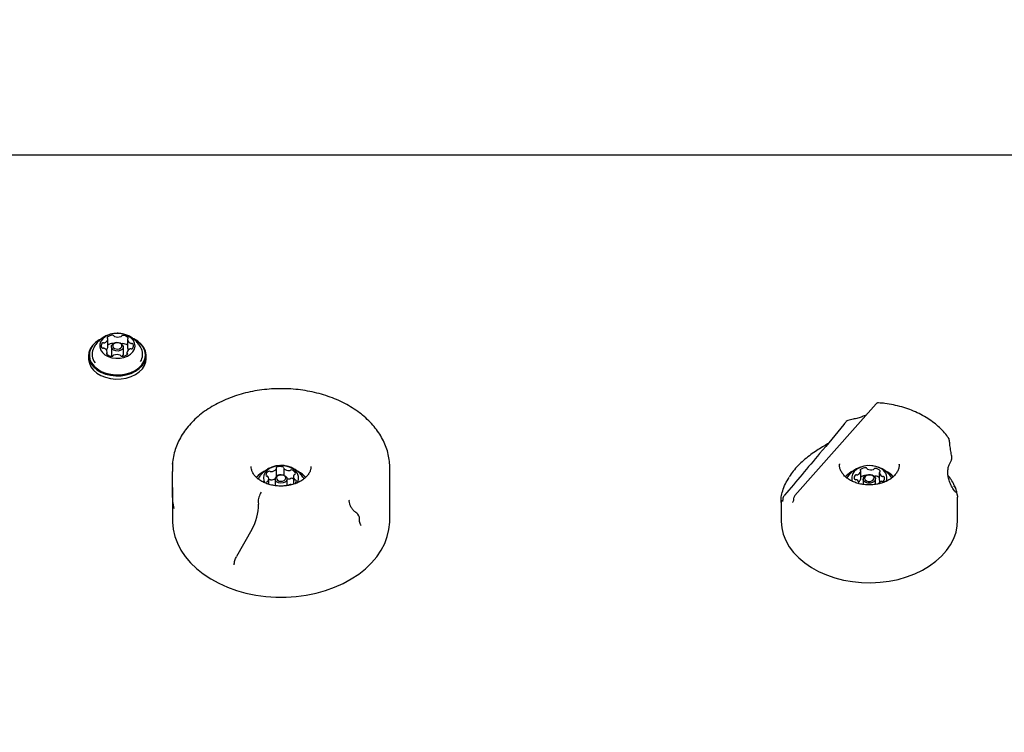
# Model space of a CAD drawing. Units: millimetres. Extents: x 57 to 744, y 21 to 566.
# Drawn here: x 392 to 428, y 364 to 390 of the extents above; entities that cross this region are included whole.
import ezdxf

# ---------------------------------------------------------------- set-up
doc = ezdxf.new("R2010")
doc.units = ezdxf.units.MM
doc.header["$LTSCALE"] = 100
doc.styles.add('SLDTEXTSTYLE0', font='TXT', dxfattribs={"width": 0.75})
doc.dimstyles.new('SLDDIMSTYLE0', dxfattribs={"dimtxt": 15.875, "dimasz": 25, "dimexe": 0, "dimexo": 0.0625, "dimgap": 3.96875, "dimtad": 2, "dimdec": 0, "dimrnd": 1e-09, "dimzin": 12, "dimdsep": 46, "dimtxsty": 'SLDTEXTSTYLE0', "dimsah": 1, "dimcen": 0, "dimadec": 0, "dimazin": 3, "dimtfac": 1, "dimtdec": 0, "dimtofl": 0, "dimtmove": 0, "dimatfit": 3, "dimfxl": 0, "dimfrac": 2, "dimtolj": 1, "dimtzin": 12, "dimarcsym": 0})
doc.dimstyles.new('SLDDIMSTYLE3', dxfattribs={"dimtxt": 15.875, "dimasz": 8, "dimexe": 0, "dimexo": 0.0625, "dimgap": 3.96875, "dimtad": 2, "dimdec": 0, "dimrnd": 1e-09, "dimzin": 12, "dimdsep": 46, "dimtxsty": 'SLDTEXTSTYLE0', "dimblk1": 'DOT', "dimblk2": 'DOT', "dimsah": 1, "dimcen": 0.09, "dimse1": 1, "dimse2": 1, "dimadec": 0, "dimazin": 3, "dimtfac": 1, "dimtdec": 0, "dimtofl": 0, "dimtmove": 0, "dimatfit": 3, "dimldrblk": 'DOT', "dimfxl": 0, "dimfrac": 2, "dimtolj": 1, "dimtzin": 12, "dimarcsym": 0})

# ---------------------------------------------------------------- blocks, each defined once
blk = doc.blocks.new('_D_3')
at = {"color": 7, "linetype": 'Continuous', "lineweight": 18}
blk.add_line((356.419, 531.269), (390.385, 385.165), dxfattribs=at)
blk.add_solid([(356.419, 531.269), (358.184, 506.013), (365.976, 507.824)], dxfattribs=at)
at = {"color": 7, "linetype": 'Continuous', "lineweight": 18, "insert": (389.415, 478.938), "char_height": 15.875, "attachment_point": 1, "rotation": 283.0875, "style": 'SLDTEXTSTYLE0'}
blk.add_mtext('150', dxfattribs=at)
blk = doc.blocks.new('_Dot')
at = {"color": 0, "linetype": 'ByBlock', "lineweight": -2}
blk.add_line((-0.5, 0), (-1, 0), dxfattribs=at)
at = {"color": 0, "linetype": 'ByBlock', "const_width": 0.5}
blk.add_lwpolyline([(-0.25, 0, 1), (0.25, 0, 1)], format="xyb", close=True, dxfattribs=at)
blk = doc.blocks.new('_D_7')
at = {"color": 7, "linetype": 'Continuous', "lineweight": 18}
blk.add_line((548.03, 545.538), (236.907, 545.538), dxfattribs=at)
at = {"color": 7, "linetype": 'Continuous', "lineweight": 18, "xscale": 8, "yscale": 8, "rotation": 180.0000000000004}
blk.add_blockref('_Dot', (236.907, 545.538), dxfattribs=at)
at = {"color": 7, "linetype": 'Continuous', "lineweight": 18, "xscale": 8, "yscale": 8}
blk.add_blockref('_Dot', (548.03, 545.538), dxfattribs=at)
at = {"color": 7, "linetype": 'Continuous', "lineweight": 18, "insert": (374.874, 566.002), "char_height": 15.875, "attachment_point": 1, "style": 'SLDTEXTSTYLE0'}
blk.add_mtext('311', dxfattribs=at)

msp = doc.modelspace()

# ---------------------------------------------------------------- linework, layer by layer
at = {"color": 7, "linetype": 'Continuous', "lineweight": 25}
for p, q in [((433.472, 385.201), (390.489, 385.201)), ((394.777, 378.124), (394.777, 378.428)), ((395.5, 378.414), (395.5, 378.11)), ((394.777, 378.124), (394.777, 378.121)), ((394.91, 378.144), (394.91, 377.875)), ((395.35, 377.875), (395.35, 378.144)), ((395.5, 378.109), (395.5, 378.11)), ((394.073, 377.822), (394.073, 377.702)), ((394.76, 377.856), (394.76, 377.945)), ((395.484, 377.931), (395.484, 377.848)), ((396.188, 377.702), (396.188, 377.822)), ((423.053, 376.044), (420.065, 372.666)), ((425.754, 373.826), (425.836, 373.998)), ((425.833, 373.999), (425.833, 373.999)), ((425.845, 374.06), (425.836, 374.113)), ((400.981, 373.373), (400.981, 373.656)), ((401.252, 373.676), (401.252, 373.417)), ((405.155, 371.757), (405.155, 373.702)), ((423.905, 373.808), (423.905, 373.822)), ((425.753, 373.826), (425.754, 373.827)), ((400.701, 373.085), (400.701, 373.274)), ((400.935, 373.278), (400.935, 373.036)), ((401.375, 373.034), (401.375, 373.278)), ((401.609, 373.352), (401.609, 373.086)), ((422.491, 373.285), (422.491, 373.567)), ((422.58, 373.278), (422.58, 373.078)), ((423.03, 373.077), (423.03, 373.278)), ((423.177, 373.237), (423.177, 373.52)), ((423.412, 373.568), (423.386, 373.581)), ((397.155, 372.967), (397.155, 371.757)), ((420.027, 372.578), (420.026, 372.573)), ((426.055, 372.661), (426.053, 372.609)), ((426.055, 371.757), (426.055, 372.609)), ((400.314, 372.429), (400.324, 372.351)), ((419.555, 372.494), (419.555, 371.757)), ((419.974, 372.417), (419.985, 372.426)), ((400.079, 371.416), (399.518, 370.424))]:
    msp.add_line(p, q, dxfattribs=at)
at = {"color": 7, "linetype": 'Continuous', "lineweight": 25, "flags": 128}
for points in [[(394.492, 378.418), (394.462, 378.402), (394.323, 378.305), (394.211, 378.192), (394.131, 378.066), (394.084, 377.932), (394.074, 377.794), (394.099, 377.658), (394.159, 377.526), (394.253, 377.405), (394.376, 377.298), (394.525, 377.209), (394.695, 377.141), (394.879, 377.096), (395.072, 377.076), (395.267, 377.081), (395.458, 377.111), (395.637, 377.166), (395.799, 377.243), (395.938, 377.34), (396.05, 377.453), (396.13, 377.579), (396.176, 377.713), (396.187, 377.85), (396.162, 377.987), (396.101, 378.118), (396.008, 378.24), (395.885, 378.346), (395.737, 378.435)], [(394.479, 378.407), (394.478, 378.406), (394.342, 378.311), (394.233, 378.201), (394.154, 378.078), (394.109, 377.947), (394.099, 377.813), (394.123, 377.679), (394.182, 377.551), (394.273, 377.433), (394.394, 377.328), (394.539, 377.241), (394.705, 377.175), (394.885, 377.131), (395.074, 377.111), (395.264, 377.116), (395.45, 377.146), (395.625, 377.199), (395.783, 377.274), (395.919, 377.369), (396.028, 377.479), (396.106, 377.602), (396.152, 377.733), (396.162, 377.867), (396.137, 378.001), (396.078, 378.129), (395.987, 378.247), (395.867, 378.352), (395.721, 378.439), (395.721, 378.439)], [(394.819, 378.583), (394.696, 378.521), (394.596, 378.441), (394.525, 378.347), (394.487, 378.244), (394.483, 378.137), (394.514, 378.033), (394.579, 377.936), (394.673, 377.853), (394.792, 377.787), (394.929, 377.742), (395.077, 377.721), (395.228, 377.725), (395.373, 377.753), (395.506, 377.804), (395.618, 377.876), (395.704, 377.963), (395.759, 378.063), (395.78, 378.168), (395.766, 378.275), (395.718, 378.376), (395.638, 378.466), (395.531, 378.541), (395.402, 378.597), (395.259, 378.63), (395.108, 378.639), (394.959, 378.623), (394.819, 378.583)], [(395.025, 378.281), (395.107, 378.299), (395.192, 378.293), (395.268, 378.265), (395.323, 378.219), (395.349, 378.161), (395.341, 378.1), (395.302, 378.046), (395.236, 378.008), (395.154, 377.989), (395.068, 377.995), (394.992, 378.023), (394.937, 378.07), (394.912, 378.128), (394.919, 378.188), (394.959, 378.242), (395.025, 378.281)], [(395.049, 378.285), (394.998, 378.255), (394.967, 378.213), (394.961, 378.167), (394.981, 378.122), (395.024, 378.086), (395.082, 378.064), (395.148, 378.06), (395.212, 378.074), (395.263, 378.104), (395.293, 378.146), (395.299, 378.192), (395.28, 378.237), (395.237, 378.273), (395.178, 378.295), (395.112, 378.299), (395.049, 378.285)], [(394.073, 377.702), (394.074, 377.674), (394.099, 377.537), (394.159, 377.406), (394.253, 377.285), (394.376, 377.178), (394.525, 377.089), (394.695, 377.021), (394.879, 376.976), (395.072, 376.956), (395.267, 376.961), (395.458, 376.991), (395.637, 377.046), (395.799, 377.123), (395.938, 377.219), (396.05, 377.333), (396.13, 377.458), (396.176, 377.592), (396.188, 377.702)], [(395.313, 377.789), (395.341, 377.832), (395.35, 377.875)], [(425.75, 374.7), (425.75, 374.699), (425.75, 374.698)], [(425.841, 374.06), (425.841, 374.06), (425.841, 374.059)], [(401.756, 373.138), (401.77, 373.164), (401.802, 373.268), (401.799, 373.375), (401.762, 373.478), (401.691, 373.573), (401.592, 373.653), (401.469, 373.715), (401.33, 373.756), (401.181, 373.772), (401.03, 373.764), (400.886, 373.731), (400.757, 373.676), (400.649, 373.602), (400.569, 373.511)], [(421.706, 373.831), (421.706, 373.83), (421.705, 373.808)], [(423.178, 373.689), (423.046, 373.74), (422.9, 373.768), (422.749, 373.771), (422.601, 373.749), (422.464, 373.704), (422.346, 373.638), (422.252, 373.554), (422.188, 373.458), (422.158, 373.353), (422.162, 373.247), (422.179, 373.191)], [(400.957, 373.345), (401.008, 373.393), (401.082, 373.424), (401.167, 373.433), (401.25, 373.418), (401.319, 373.382), (401.363, 373.329), (401.375, 373.269), (401.354, 373.21), (401.302, 373.162), (401.228, 373.131), (401.143, 373.122), (401.06, 373.137), (400.992, 373.174), (400.948, 373.226), (400.936, 373.286), (400.957, 373.345)], [(401.002, 373.365), (400.986, 373.319), (400.995, 373.273), (401.029, 373.233), (401.082, 373.204), (401.146, 373.193), (401.212, 373.2), (401.269, 373.223), (401.309, 373.261), (401.325, 373.306), (401.316, 373.353), (401.282, 373.393), (401.229, 373.421), (401.164, 373.433), (401.099, 373.426), (401.042, 373.402), (401.002, 373.365)], [(422.491, 373.285), (422.491, 373.283), (422.49, 373.28)], [(422.676, 373.147), (422.615, 373.192), (422.584, 373.25), (422.586, 373.312), (422.621, 373.369), (422.684, 373.412), (422.766, 373.434), (422.854, 373.433), (422.934, 373.408), (422.995, 373.363), (423.027, 373.305), (423.025, 373.243), (422.99, 373.186), (422.926, 373.143), (422.844, 373.121), (422.756, 373.122), (422.676, 373.147)], [(422.705, 373.212), (422.767, 373.192), (422.836, 373.191), (422.899, 373.209), (422.949, 373.242), (422.976, 373.286), (422.978, 373.334), (422.953, 373.379), (422.906, 373.414), (422.843, 373.434), (422.775, 373.435), (422.711, 373.417), (422.662, 373.384), (422.634, 373.34), (422.633, 373.292), (422.658, 373.246), (422.705, 373.212)], [(397.155, 371.757), (397.156, 371.693), (397.182, 371.429), (397.243, 371.167), (397.339, 370.911), (397.467, 370.662), (397.629, 370.423), (397.821, 370.195), (398.043, 369.981), (398.291, 369.783), (398.566, 369.602), (398.862, 369.44), (399.179, 369.298), (399.514, 369.178), (399.862, 369.081), (400.223, 369.007), (400.591, 368.957), (400.964, 368.932), (401.339, 368.932), (401.713, 368.956), (402.081, 369.006), (402.441, 369.079), (402.79, 369.176), (403.125, 369.296), (403.442, 369.437), (403.74, 369.598), (404.014, 369.779), (404.264, 369.977), (404.486, 370.191), (404.679, 370.418), (404.84, 370.657), (404.97, 370.906), (405.066, 371.162), (405.127, 371.424), (405.154, 371.688), (405.155, 371.757)], [(419.555, 371.757), (419.556, 371.718), (419.579, 371.478), (419.638, 371.242), (419.732, 371.01), (419.859, 370.787), (420.019, 370.575), (420.209, 370.375), (420.427, 370.191), (420.672, 370.024), (420.94, 369.876), (421.228, 369.748), (421.534, 369.642), (421.853, 369.56), (422.183, 369.502), (422.52, 369.468), (422.86, 369.46), (423.2, 369.476), (423.535, 369.518), (423.862, 369.584), (424.177, 369.674), (424.478, 369.787), (424.76, 369.921), (425.02, 370.076), (425.257, 370.249), (425.466, 370.438), (425.647, 370.642), (425.796, 370.858), (425.913, 371.084), (425.995, 371.318), (426.043, 371.556), (426.055, 371.757)]]:
    msp.add_lwpolyline(points, dxfattribs=at)
at = {"color": 7, "linetype": 'Continuous', "lineweight": 25}
for centre, radius, start, end in [((394.598, 378.461), 0.182, 289.7017, 348.7394), ((394.778, 378.475), 0.0272, 133.7517, 238.6742), ((394.955, 378.281), 0.289, 89.6192, 132.5747), ((394.748, 378.427), 0.0289, 355.9478, 56.9936), ((394.962, 378.523), 0.0483, 27.1197, 96.4936), ((395.041, 378.56), 0.0388, 202.7152, 252.6487), ((395.148, 378.847), 0.345, 249.9659, 288.0736), ((395.244, 378.558), 0.0406, 285.3786, 333.6962), ((395.324, 378.515), 0.0501, 82.0276, 149.6752), ((395.324, 378.285), 0.28, 44.681, 88.6556), ((395.53, 378.413), 0.0301, 120.3043, 179.7847), ((395.673, 378.435), 0.174, 187.2192, 248.1018), ((395.502, 378.463), 0.0275, 297.8323, 41.9587), ((394.694, 377.864), 0.492, 156.3995, 218.1763), ((394.669, 378.185), 0.134, 141.43, 214.6604), ((394.602, 378.145), 0.0556, 219.8898, 282.7154), ((394.606, 378.23), 0.0571, 75.7472, 137.4187), ((394.625, 378.027), 0.0647, 64.8916, 100.0731), ((394.634, 378.349), 0.0654, 258.0467, 293.0358), ((394.588, 377.924), 0.174, 7.2049, 68.1036), ((394.625, 378.144), 0.154, 311.6192, 351.5278), ((394.957, 377.968), 0.298, 89.9724, 127.0066), ((394.959, 378.204), 0.0631, 65.4753, 91.9328), ((395.325, 378.201), 0.0592, 85.1461, 124.8304), ((395.318, 377.961), 0.299, 52.5899, 87.6946), ((395.663, 377.898), 0.182, 109.7017, 168.7395), ((395.643, 378.119), 0.143, 184.0002, 220.2676), ((395.627, 378.009), 0.0654, 78.0787, 113.0361), ((395.636, 378.332), 0.0646, 244.8479, 280.0754), ((395.654, 378.129), 0.0571, 255.7156, 317.4156), ((395.659, 378.214), 0.0555, 39.8569, 102.7088), ((395.592, 378.173), 0.134, 321.4302, 34.6683), ((395.573, 377.865), 0.486, 327.6869, 24.1763), ((394.758, 377.896), 0.0275, 117.8368, 222.0485), ((394.937, 378.074), 0.28, 224.681, 268.6556), ((394.73, 377.946), 0.0301, 300.3185, 359.787), ((395.036, 377.878), 0.125, 181.339, 221.7128), ((394.937, 377.844), 0.0501, 262.036, 329.6286), ((395.017, 377.801), 0.0406, 105.3461, 153.744), ((395.113, 377.512), 0.345, 69.9777, 108.0627), ((395.22, 377.799), 0.0388, 22.716, 72.6532), ((395.298, 377.836), 0.0483, 207.1197, 276.4938), ((395.306, 378.078), 0.289, 269.6192, 312.5746), ((395.513, 377.932), 0.0289, 175.9491, 236.9974), ((395.483, 377.884), 0.0272, 313.7505, 58.6698), ((422.035, 375.337), 0.1, 101.4391, 140.7175), ((425.742, 374.041), 0.1, 334.8064, 11.0186), ((397.413, 373.877), 0.25, 174.6511, 181.3113), ((400.774, 373.818), 0.269, 273.2364, 318.4722), ((400.956, 373.656), 0.0255, 319.955, 26.5688), ((401.007, 373.678), 0.0303, 104.5375, 201.5711), ((401.129, 373.39), 0.344, 74.0378, 112.229), ((401.219, 373.687), 0.0339, 352.939, 82.3922), ((401.279, 373.676), 0.0271, 166.9798, 230.8966), ((401.453, 373.886), 0.3, 230.3393, 272.2796), ((401.538, 373.548), 0.0622, 68.25, 126.2624), ((401.504, 373.423), 0.192, 15.6008, 72.6196), ((422.805, 372.804), 0.97, 31.9753, 148.0345), ((422.495, 373.606), 0.0236, 127.1998, 233.6622), ((422.667, 373.389), 0.3, 88.0589, 128.3894), ((422.681, 373.649), 0.0403, 22.7598, 95.2179), ((422.748, 373.674), 0.032, 197.9267, 250.7254), ((422.866, 373.961), 0.342, 247.9832, 284.8915), ((422.946, 373.668), 0.038, 282.0633, 329.0412), ((423.016, 373.622), 0.0459, 79.4622, 145.4464), ((423.004, 373.403), 0.265, 41.6726, 85.5914), ((423.047, 373.309), 0.402, 341.9645, 70.988), ((400.946, 372.733), 0.926, 115.6048, 139.0927), ((400.938, 372.772), 0.882, 117.7892, 140.9093), ((400.847, 373.313), 0.342, 144.5919, 211.2657), ((400.76, 373.407), 0.166, 114.4482, 177.3745), ((400.633, 373.422), 0.0402, 190.5226, 269.6582), ((400.628, 373.331), 0.0512, 43.1875, 84.4798), ((400.566, 373.275), 0.134, 329.8105, 42.6939), ((400.72, 373.502), 0.0636, 60.4744, 117.6081), ((400.72, 373.197), 0.0642, 60.6797, 107.1629), ((400.783, 373.612), 0.0625, 240.2459, 276.3046), ((400.783, 373.308), 0.0625, 240.2459, 276.3046), ((400.766, 373.541), 0.297, 274.5392, 305.2647), ((401.014, 373.365), 0.0418, 111.3849, 142.3312), ((401.125, 373.101), 0.328, 94.6089, 112.6293), ((401.46, 373.628), 0.345, 255.547, 270.8259), ((401.466, 373.644), 0.0577, 269.3809, 307.4422), ((401.466, 373.34), 0.0577, 269.3809, 307.4422), ((401.538, 373.244), 0.0622, 68.25, 126.2624), ((401.466, 373.056), 0.264, 57.0245, 68.8778), ((401.744, 373.351), 0.134, 149.8105, 222.694), ((401.665, 373.394), 0.0447, 101.3621, 146.6303), ((401.683, 373.295), 0.0512, 223.1883, 264.4823), ((401.653, 373.473), 0.0352, 275.6911, 2.7594), ((401.678, 373.204), 0.0402, 10.5213, 89.6556), ((401.367, 372.764), 0.892, 39.407, 61.9564), ((401.365, 372.732), 0.925, 40.7703, 62.6747), ((422.623, 372.696), 0.97, 114.2664, 136.6371), ((422.617, 372.734), 0.93, 115.8889, 138.0332), ((422.379, 373.333), 0.133, 137.6792, 208.1248), ((422.299, 373.297), 0.0463, 215.212, 280.8646), ((422.317, 373.386), 0.0511, 73.5599, 134.7527), ((422.315, 373.197), 0.0551, 61.2678, 97.7207), ((422.345, 373.491), 0.0575, 255.5779, 290.9792), ((422.27, 373.098), 0.163, 2.7517, 63.9782), ((422.307, 373.62), 0.192, 287.8918, 342.6021), ((422.325, 373.326), 0.171, 300.7919, 344.4563), ((422.467, 373.567), 0.0241, 349.0215, 53.2926), ((422.668, 373.102), 0.304, 88.2226, 125.5134), ((423.017, 373.335), 0.0501, 81.0057, 129.7363), ((422.997, 373.099), 0.287, 51.0478, 84.512), ((423.205, 373.518), 0.0275, 116.8553, 175.4558), ((423.34, 373.528), 0.163, 182.7517, 243.9782), ((423.182, 373.565), 0.0244, 293.5068, 37.4785), ((423.295, 373.429), 0.0551, 241.2678, 277.7207), ((423.311, 373.329), 0.0463, 35.212, 100.8646), ((423.231, 373.293), 0.133, 317.6792, 28.1248), ((423.014, 372.761), 0.897, 41.7093, 64.6334), ((423.015, 372.732), 0.926, 43.018, 64.5706), ((400.658, 373.153), 0.0352, 95.7311, 182.7699), ((400.762, 373.18), 0.142, 191.4829, 212.8686), ((400.645, 373.232), 0.0448, 281.3253, 326.6252), ((401.548, 372.767), 0.311, 95.0031, 119.7332), ((401.569, 373.212), 0.148, 312.0781, 359.5356), ((423.317, 372.987), 0.214, 109.6441, 148.5305), ((423.311, 373.236), 0.134, 179.5508, 212.1599), ((423.265, 373.135), 0.0575, 75.5779, 110.9792), ((423.294, 373.24), 0.0511, 253.5599, 314.7527), ((425.911, 372.931), 0.0725, 4.7301, 82.4018), ((419.723, 372.571), 0.1, 139.7192, 178.0396), ((425.956, 372.66), 0.0991, 7.6656, 24.8103), ((425.955, 372.659), 0.1, 1.0164, 7.6642), ((398.525, 372.323), 1.8, 329.7322, 0.9069), ((403.794, 371.818), 0.25, 357.9211, 53.8372)]:
    msp.add_arc(centre, radius, start, end, dxfattribs=at)
msp.add_ellipse((400.421, 372.617), major_axis=(0.081, 0.237), ratio=0.305105, start_param=0.839214, end_param=2.583872, dxfattribs=at)
for points, knots in [([(394.781, 378.575), (394.733, 378.554), (394.635, 378.511), (394.503, 378.416), (394.387, 378.3), (394.298, 378.18), (394.261, 378.095), (394.245, 378.06)], [0, 0, 0, 0, 0.2050264, 0.4198516, 0.6348488, 0.8504338, 1, 1, 1, 1]), ([(394.966, 378.622), (394.944, 378.62), (394.88, 378.612), (394.82, 378.59), (394.781, 378.575)], [0, 0, 0, 0, 0.352569, 1, 1, 1, 1]), ([(396.013, 378.066), (396.008, 378.08), (395.983, 378.145), (395.914, 378.248), (395.81, 378.369), (395.688, 378.469), (395.552, 378.549), (395.403, 378.606), (395.243, 378.637), (395.106, 378.646), (395.026, 378.632), (395.001, 378.628)], [0, 0, 0, 0, 0.036872, 0.167328, 0.295203, 0.421391, 0.547056, 0.673773, 0.803632, 0.939164, 1, 1, 1, 1]), ([(405.152, 373.699), (405.153, 373.732), (405.156, 373.852), (405.129, 374.057), (405.072, 374.313), (404.982, 374.563), (404.862, 374.806), (404.713, 375.041), (404.536, 375.265), (404.331, 375.477), (404.102, 375.674), (403.848, 375.857), (403.573, 376.022), (403.279, 376.168), (402.968, 376.295), (402.642, 376.401), (402.305, 376.486), (401.959, 376.549), (401.607, 376.589), (401.251, 376.606), (400.895, 376.601), (400.54, 376.573), (400.19, 376.522), (399.848, 376.449), (399.516, 376.354), (399.196, 376.238), (398.892, 376.102), (398.605, 375.946), (398.339, 375.772), (398.095, 375.581), (397.875, 375.374), (397.682, 375.153), (397.516, 374.92), (397.381, 374.678), (397.276, 374.428), (397.2, 374.168), (397.176, 373.991), (397.165, 373.9)], [0, 0, 0, 0, 0.010871, 0.039236, 0.067602, 0.096028, 0.124563, 0.153236, 0.182054, 0.211007, 0.24007, 0.269216, 0.298418, 0.327653, 0.356904, 0.386159, 0.41541, 0.444657, 0.4739, 0.503141, 0.532384, 0.561632, 0.590887, 0.620155, 0.649436, 0.678734, 0.708048, 0.737374, 0.766703, 0.796018, 0.825299, 0.854517, 0.88364, 0.912636, 0.94148, 0.970162, 1, 1, 1, 1]), ([(423.145, 376.08), (423.133, 376.08), (423.107, 376.081), (423.074, 376.066), (423.059, 376.049), (423.054, 376.042)], [0, 0, 0, 0, 0.348798, 0.748985, 1, 1, 1, 1]), ([(425.734, 374.762), (425.708, 374.8), (425.634, 374.908), (425.489, 375.076), (425.295, 375.262), (425.075, 375.432), (424.834, 375.586), (424.572, 375.722), (424.293, 375.838), (424, 375.934), (423.695, 376.008), (423.409, 376.057), (423.224, 376.073), (423.145, 376.08)], [0, 0, 0, 0, 0.052574, 0.148962, 0.245649, 0.342703, 0.440011, 0.537472, 0.635011, 0.732571, 0.830123, 0.92766, 1, 1, 1, 1]), ([(422.686, 375.629), (422.686, 375.629), (422.644, 375.607), (422.542, 375.57), (422.382, 375.519), (422.202, 375.474), (422.079, 375.448), (422.015, 375.435)], [0, 0, 0, 0, 0.001921, 0.225253, 0.464465, 0.724754, 1, 1, 1, 1]), ([(421.958, 375.4), (421.929, 375.363), (421.605, 374.962), (420.845, 374.059), (420.105, 373.173), (419.66, 372.651), (419.647, 372.636)], [0, 0, 0, 0, 0.039146, 0.428026, 0.983114, 1, 1, 1, 1]), ([(425.746, 374.715), (425.746, 374.721), (425.745, 374.743), (425.735, 374.766), (425.723, 374.779), (425.722, 374.779)], [0, 0, 0, 0, 0.235705, 0.979426, 1, 1, 1, 1]), ([(425.75, 374.694), (425.75, 374.7), (425.75, 374.707), (425.748, 374.714), (425.747, 374.715)], [0, 0, 0, 0, 0.795227, 1, 1, 1, 1]), ([(425.836, 374.113), (425.83, 374.142), (425.812, 374.244), (425.787, 374.41), (425.764, 374.578), (425.759, 374.667), (425.757, 374.698)], [0, 0, 0, 0, 0.1355531, 0.4774561, 0.8200314, 1, 1, 1, 1]), ([(421.286, 374.587), (421.265, 374.574), (421.179, 374.519), (421.02, 374.423), (420.809, 374.289), (420.59, 374.134), (420.376, 373.961), (420.177, 373.772), (419.999, 373.572), (419.904, 373.43), (419.856, 373.36)], [0, 0, 0, 0, 0.03514, 0.14463, 0.267367, 0.404135, 0.550478, 0.699554, 0.850501, 1, 1, 1, 1]), ([(397.218, 372.188), (397.203, 372.277), (397.177, 372.426), (397.161, 372.66), (397.155, 372.868), (397.155, 373.078), (397.159, 373.276), (397.164, 373.46), (397.168, 373.665), (397.166, 373.776), (397.165, 373.846)], [0, 0, 0, 0, 0.163745, 0.275553, 0.390336, 0.499722, 0.612728, 0.714702, 0.820023, 1, 1, 1, 1]), ([(397.164, 373.871), (397.164, 373.868), (397.164, 373.853), (397.164, 373.838), (397.165, 373.827)], [0, 0, 0, 0, 0.249818, 1, 1, 1, 1]), ([(402.255, 373.733), (402.252, 373.695), (402.246, 373.619), (402.199, 373.504), (402.122, 373.392), (402.018, 373.29), (401.89, 373.201), (401.742, 373.127), (401.577, 373.07), (401.399, 373.033), (401.215, 373.016), (401.029, 373.019), (400.846, 373.044), (400.673, 373.089), (400.515, 373.151), (400.375, 373.23), (400.258, 373.321), (400.166, 373.421), (400.101, 373.526), (400.061, 373.635), (400.058, 373.707), (400.056, 373.743)], [0, 0, 0, 0, 0.054995, 0.112827, 0.168124, 0.221379, 0.273617, 0.325478, 0.37725, 0.429034, 0.480864, 0.532712, 0.584516, 0.636195, 0.687704, 0.739042, 0.790297, 0.841632, 0.89348, 0.946601, 1, 1, 1, 1]), ([(401.104, 373.769), (401.072, 373.768), (400.985, 373.765), (400.847, 373.728), (400.695, 373.663), (400.557, 373.573), (400.442, 373.466), (400.361, 373.368), (400.326, 373.304), (400.315, 373.282)], [0, 0, 0, 0, 0.098894, 0.269088, 0.438482, 0.607436, 0.776462, 0.922065, 1, 1, 1, 1]), ([(401.997, 373.281), (401.991, 373.293), (401.962, 373.353), (401.886, 373.447), (401.773, 373.558), (401.642, 373.647), (401.5, 373.716), (401.345, 373.758), (401.221, 373.777), (401.151, 373.772), (401.136, 373.771)], [0, 0, 0, 0, 0.038966, 0.192899, 0.344284, 0.494338, 0.644689, 0.79753, 0.955672, 1, 1, 1, 1]), ([(423.904, 373.821), (423.903, 373.783), (423.901, 373.703), (423.859, 373.583), (423.788, 373.465), (423.688, 373.357), (423.563, 373.262), (423.417, 373.183), (423.253, 373.121), (423.077, 373.079), (422.893, 373.058), (422.706, 373.059), (422.522, 373.081), (422.347, 373.124), (422.185, 373.187), (422.041, 373.267), (421.919, 373.361), (421.823, 373.467), (421.752, 373.58), (421.714, 373.7), (421.699, 373.784), (421.706, 373.827), (421.706, 373.829)], [0, 0, 0, 0, 0.049966, 0.105001, 0.159205, 0.212427, 0.265016, 0.317312, 0.369518, 0.421701, 0.473898, 0.526102, 0.578285, 0.630403, 0.68243, 0.734366, 0.786252, 0.838184, 0.890393, 0.943257, 0.99717, 1, 1, 1, 1]), ([(426.001, 372.767), (425.979, 372.794), (425.914, 372.872), (425.829, 373.013), (425.751, 373.183), (425.705, 373.346), (425.688, 373.5), (425.697, 373.64), (425.72, 373.75), (425.747, 373.806), (425.756, 373.825)], [0, 0, 0, 0, 0.089419, 0.265305, 0.427643, 0.573217, 0.706402, 0.826868, 0.939835, 1, 1, 1, 1]), ([(419.566, 372.412), (419.564, 372.415), (419.556, 372.427), (419.553, 372.505), (419.565, 372.641), (419.613, 372.844), (419.704, 373.091), (419.807, 373.256), (419.857, 373.335)], [0, 0, 0, 0, 0.04304, 0.185498, 0.331803, 0.556681, 0.787589, 1, 1, 1, 1]), ([(425.961, 372.974), (425.941, 373.021), (425.895, 373.131), (425.807, 373.277), (425.731, 373.373), (425.702, 373.409)], [0, 0, 0, 0, 0.320802, 0.747614, 1, 1, 1, 1]), ([(426.047, 372.696), (426.046, 372.7), (426.042, 372.715), (426.031, 372.765), (426.012, 372.845), (425.99, 372.915), (425.978, 372.952)], [0, 0, 0, 0, 0.11722, 0.360031, 0.665123, 1, 1, 1, 1]), ([(419.622, 372.575), (419.622, 372.551), (419.62, 372.5), (419.611, 372.459), (419.609, 372.452), (419.608, 372.45)], [0, 0, 0, 0, 0.34708, 0.723828, 1, 1, 1, 1]), ([(420.021, 372.577), (420.02, 372.563), (420.018, 372.514), (420.001, 372.453), (419.986, 372.426), (419.978, 372.412)], [0, 0, 0, 0, 0.170614, 0.592195, 1, 1, 1, 1]), ([(420.065, 372.665), (420.053, 372.65), (420.034, 372.625), (420.03, 372.594), (420.029, 372.581)], [0, 0, 0, 0, 0.591816, 1, 1, 1, 1]), ([(403.941, 372.019), (403.922, 372.034), (403.864, 372.079), (403.786, 372.159), (403.718, 372.26), (403.677, 372.364), (403.66, 372.445), (403.667, 372.492), (403.668, 372.504)], [0, 0, 0, 0, 0.100616, 0.300766, 0.502396, 0.709304, 0.926522, 1, 1, 1, 1]), ([(404.106, 371.565), (404.103, 371.567), (404.095, 371.573), (404.074, 371.602), (404.053, 371.667), (404.041, 371.738), (404.045, 371.794), (404.046, 371.811)], [0, 0, 0, 0, 0.179624, 0.41009, 0.657539, 0.895876, 1, 1, 1, 1]), ([(399.429, 370.118), (399.429, 370.118), (399.429, 370.121), (399.429, 370.145), (399.435, 370.195), (399.454, 370.275), (399.483, 370.356), (399.506, 370.402), (399.518, 370.424)], [0, 0, 0, 0, 0.007057, 0.03566, 0.277662, 0.518826, 0.759402, 1, 1, 1, 1])]:
    msp.add_open_spline(points, degree=3, knots=knots, dxfattribs=at)

# ---------------------------------------------------------------- dimensions: what is measured, and where the dimension line sits
at = {"color": 7, "linetype": 'Continuous', "lineweight": 18}
dim = msp.add_linear_dim(base=(236.907, 545.538), p1=(548.03, 332.16), p2=(236.907, 307.275), dimstyle='SLDDIMSTYLE3', dxfattribs=at)
dim.commit()
dim.dimension.update_dxf_attribs({"geometry": '_D_7', "text_midpoint": (392.468, 545.538), "dimtype": 160})
dim = msp.add_radius_dim(center=(390.385, 385.165), mpoint=(356.419, 531.269), dimstyle='SLDDIMSTYLE0', override={"dimpost": '<>'}, dxfattribs=at)
dim.commit()
dim.dimension.update_dxf_attribs({"geometry": '_D_3', "text_midpoint": (373.402, 458.217), "dimtype": 164})

doc.saveas('drawing.dxf')
